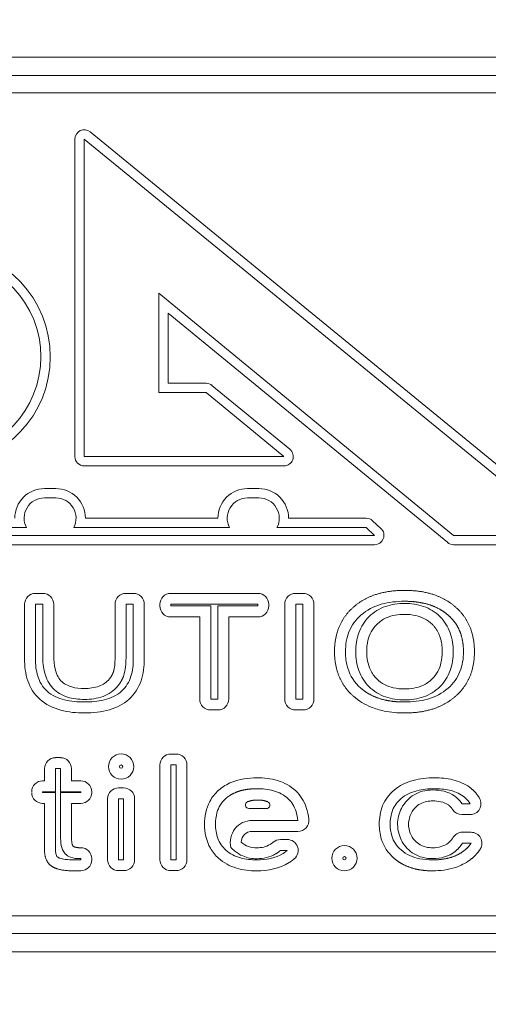
# Model space of a CAD drawing. Extents: x 0 to 276, y -20 to 91.
# Drawn here: x 187 to 188, y 49 to 51 of the extents above; entities that cross this region are included whole.
import ezdxf

# ---------------------------------------------------------------- set-up
doc = ezdxf.new("R2010")
doc.units = 0
doc.header["$LTSCALE"] = 0.125
doc.header["$MEASUREMENT"] = 0
doc.layers.add('LOGO', color=7, linetype='CONTINUOUS', lineweight=0)
doc.layers.add('SUBSTRATE', color=253, linetype='CONTINUOUS')

msp = doc.modelspace()

# ---------------------------------------------------------------- hatches: boundary and pattern name
at = {"layer": 'SUBSTRATE', "linetype": 'Continuous'}
h = msp.add_hatch(dxfattribs=at)
h.set_pattern_fill('AR-SAND', color=256, scale=0.25)
h.set_pattern_definition([(37.5, (0, 91.10475), (-0.01574834, 0.48170594), [0, -0.38, 0, -0.425, 0, -0.40625]), (7.5, (0, 91.10475), (0.4424442, 0.7055365), [0, -0.205, 0, -0.3425, 0, -0.13125]), (327.5, (-0.3075, 91.10475), (0.7785355, 0.00141476), [0, -0.125, 0, -0.45, 0, -0.5875]), (317.5, (-0.3075, 91.10475), (0.7515317, 0.2194189), [0, -0.0625, 0, -0.295, 0, -0.3375])])
h.paths.add_polyline_path([(245.676, 85.4242, 0.414214), (242.2044, 88.8958), (140.3774, 88.8958, 0.414213), (136.9058, 85.4242), (136.9058, 45.6406, 0.414214), (140.3774, 42.1691), (242.2044, 42.1691, 0.414214), (245.676, 45.6407)])
h.paths.add_polyline_path([(238.6847, 47.5726), (142.3099, 47.5726), (142.3099, 83.8225), (238.6847, 83.8225)], flags=16)

# ---------------------------------------------------------------- linework, layer by layer
at = {"layer": 'LOGO'}
for p, q in [((185.447, 50.736), (188.2221, 50.736)), ((185.448, 50.7099), (188.2211, 50.7099)), ((185.448, 50.685), (188.2211, 50.685)), ((187.0399, 50.6294), (187.7303, 50.0637)), ((187.0181, 50.1659), (187.0181, 50.619)), ((187.0315, 50.619), (187.7218, 50.0534)), ((187.0315, 50.1659), (187.0315, 50.619)), ((187.1377, 50.3988), (187.1377, 50.2571)), ((187.5581, 50.0534), (187.1377, 50.3988)), ((187.1511, 50.3705), (187.1511, 50.2705)), ((187.5497, 50.0431), (187.1511, 50.3705)), ((187.1511, 50.2705), (187.2051, 50.2705)), ((187.2135, 50.2674), (187.3247, 50.1762)), ((187.1377, 50.2571), (187.2051, 50.2571)), ((187.2051, 50.2571), (187.3161, 50.1659)), ((187.3161, 50.1659), (187.0315, 50.1659)), ((187.3161, 50.1525), (187.0315, 50.1525)), ((186.9747, 50.1202), (186.9908, 50.1202)), ((187.2644, 50.1202), (187.2805, 50.1202)), ((186.9747, 50.1068), (186.9908, 50.1068)), ((187.2644, 50.1068), (187.2805, 50.1068)), ((187.0331, 50.0778), (187.222, 50.0778)), ((187.3228, 50.0778), (187.4335, 50.0778)), ((187.4426, 50.0743), (187.4545, 50.0632)), ((187.4454, 50.0534), (186.2237, 50.0534)), ((187.4454, 50.0534), (186.2237, 50.0534)), ((186.7201, 50.0645), (186.949, 50.0645)), ((187.0165, 50.0645), (187.2387, 50.0645)), ((187.3061, 50.0645), (187.4335, 50.0645)), ((187.4335, 50.0645), (187.4454, 50.0534)), ((187.7218, 50.0534), (187.5581, 50.0534)), ((187.4454, 50.04), (186.2237, 50.04)), ((187.7218, 50.04), (187.5581, 50.04)), ((186.9619, 49.9706), (186.9723, 49.9706)), ((187.091, 49.9706), (187.1014, 49.9706)), ((187.2789, 49.9706), (187.1548, 49.9706)), ((187.3329, 49.9706), (187.3433, 49.9706)), ((186.9463, 49.8771), (186.9463, 49.955)), ((186.9619, 49.955), (186.9723, 49.955)), ((186.9619, 49.8771), (186.9619, 49.955)), ((186.9723, 49.955), (186.9723, 49.8815)), ((186.9879, 49.955), (186.9879, 49.8815)), ((187.0754, 49.8815), (187.0754, 49.955)), ((187.091, 49.955), (187.1014, 49.955)), ((187.091, 49.8815), (187.091, 49.955)), ((187.1014, 49.955), (187.1014, 49.8771)), ((187.117, 49.955), (187.117, 49.8771)), ((187.1391, 49.955), (187.1391, 49.9526)), ((187.2789, 49.955), (187.1548, 49.955)), ((187.2789, 49.955), (187.1548, 49.955)), ((187.1548, 49.955), (187.1548, 49.9526)), ((187.2789, 49.9526), (187.2789, 49.955)), ((187.2946, 49.9526), (187.2946, 49.955)), ((187.3173, 49.8198), (187.3173, 49.955)), ((187.3329, 49.955), (187.3433, 49.955)), ((187.3329, 49.8198), (187.3329, 49.955)), ((187.3433, 49.955), (187.3433, 49.8198)), ((187.3589, 49.955), (187.3589, 49.8198)), ((187.1548, 49.9526), (187.2117, 49.9526)), ((187.1548, 49.9526), (187.2117, 49.9526)), ((187.2117, 49.9526), (187.2117, 49.8198)), ((187.222, 49.8198), (187.222, 49.9526)), ((187.222, 49.9526), (187.2789, 49.9526)), ((187.1548, 49.937), (187.1961, 49.937)), ((187.1961, 49.937), (187.1961, 49.8198)), ((187.2376, 49.8198), (187.2376, 49.937)), ((187.2376, 49.937), (187.2789, 49.937)), ((187.2117, 49.8198), (187.222, 49.8198)), ((187.3433, 49.8198), (187.3329, 49.8198)), ((187.2117, 49.8042), (187.222, 49.8042)), ((187.3433, 49.8042), (187.3329, 49.8042)), ((186.9977, 49.7362), (186.9904, 49.7362)), ((187.1623, 49.7413), (187.155, 49.7413)), ((186.9748, 49.7205), (186.9748, 49.7031)), ((186.9977, 49.7205), (186.9904, 49.7205)), ((186.9904, 49.7205), (186.9904, 49.6875)), ((186.9977, 49.6875), (186.9977, 49.7205)), ((187.0133, 49.7031), (187.0133, 49.7205)), ((187.1394, 49.7257), (187.1394, 49.5905)), ((187.1623, 49.7257), (187.155, 49.7257)), ((187.155, 49.7257), (187.155, 49.5905)), ((187.1623, 49.5905), (187.1623, 49.7257)), ((187.1779, 49.5905), (187.1779, 49.7257)), ((186.9748, 49.7031), (186.9721, 49.7031)), ((187.0265, 49.7031), (187.0133, 49.7031)), ((186.9904, 49.6875), (186.9721, 49.6875)), ((186.9721, 49.6875), (186.9721, 49.6863)), ((187.0265, 49.6875), (186.9977, 49.6875)), ((187.0265, 49.6863), (187.0265, 49.6875)), ((187.0421, 49.6863), (187.0421, 49.6875)), ((187.0804, 49.6931), (187.0876, 49.6931)), ((186.9721, 49.6863), (186.9904, 49.6863)), ((186.9904, 49.6863), (186.9904, 49.6046)), ((186.9977, 49.6244), (186.9977, 49.6863)), ((186.9977, 49.6863), (187.0265, 49.6863)), ((187.0647, 49.5905), (187.0647, 49.6775)), ((187.0804, 49.6775), (187.0876, 49.6775)), ((187.0804, 49.5905), (187.0804, 49.6775)), ((187.0876, 49.6775), (187.0876, 49.5905)), ((187.1033, 49.6775), (187.1033, 49.5905)), ((186.9721, 49.6708), (186.9748, 49.6708)), ((186.9748, 49.6708), (186.9748, 49.6046)), ((187.0133, 49.6244), (187.0133, 49.6708)), ((187.0133, 49.6708), (187.0265, 49.6708)), ((187.2911, 49.6635), (187.2662, 49.6636)), ((187.5815, 49.6704), (187.5699, 49.6704)), ((187.3361, 49.6465), (187.2709, 49.6465)), ((187.5815, 49.6548), (187.5699, 49.6548)), ((187.3361, 49.6309), (187.2709, 49.6309)), ((187.3111, 49.6193), (187.3209, 49.6193)), ((187.5706, 49.6297), (187.5829, 49.6297)), ((187.3111, 49.6037), (187.3209, 49.6037)), ((187.5706, 49.6141), (187.5829, 49.6141)), ((187.0161, 49.5902), (187.0265, 49.5902)), ((187.0265, 49.592), (187.026, 49.592)), ((187.0265, 49.5902), (187.0265, 49.592)), ((187.0421, 49.5902), (187.0421, 49.592)), ((187.0876, 49.5905), (187.0804, 49.5905)), ((187.155, 49.5905), (187.1623, 49.5905)), ((187.0161, 49.5746), (187.0265, 49.5746)), ((187.0876, 49.5749), (187.0804, 49.5749)), ((187.155, 49.5749), (187.1623, 49.5749)), ((188.2211, 49.5102), (185.448, 49.5102)), ((188.2211, 49.4852), (185.448, 49.4852)), ((188.2221, 49.4591), (185.447, 49.4591))]:
    msp.add_line(p, q, dxfattribs=at)
for centre, radius in [((187.084, 49.7234), 0.018), ((187.084, 49.7234), 0.00237), ((187.4024, 49.5926), 0.018), ((187.4024, 49.5926), 0.00237)]:
    msp.add_circle(centre, radius, dxfattribs=at)
for centre, radius, start, end in [((187.0315, 50.619), 0.0134, 50.6714, 180), ((186.827, 50.3082), 0.156, 273.6383, 86.3103), ((186.827, 50.3082), 0.1426, 273.805, 86.1412), ((187.2051, 50.2571), 0.0134, 50.5964, 90), ((187.0315, 50.1659), 0.0134, 180, 270), ((187.3161, 50.1659), 0.0134, 270, 50.5964), ((186.9747, 50.0778), 0.0423, 89.9918, 180.003), ((186.9908, 50.0778), 0.0423, 359.9966, 90.0082), ((187.2643, 50.0778), 0.0423, 89.9918, 180.003), ((187.2805, 50.0778), 0.0423, 359.9966, 90.0082), ((186.9747, 50.0778), 0.029, 89.9918, 207.503), ((186.9908, 50.0778), 0.029, 332.4964, 90.012), ((187.2643, 50.0778), 0.029, 89.9918, 207.503), ((187.2805, 50.0778), 0.029, 332.4964, 90.012), ((187.4335, 50.0645), 0.0134, 47.0429, 90), ((187.4454, 50.0534), 0.0134, 270, 47.0429), ((187.5581, 50.0534), 0.0134, 230.596, 270), ((186.9619, 49.955), 0.0156, 90, 180), ((186.9723, 49.955), 0.0156, 0, 90), ((187.091, 49.955), 0.0156, 90, 180), ((187.1014, 49.955), 0.0156, 0, 90), ((187.1548, 49.955), 0.0156, 90, 180), ((187.2789, 49.955), 0.0156, 0, 90), ((187.3329, 49.955), 0.0156, 90, 180), ((187.3433, 49.955), 0.0156, 0, 90), ((187.1548, 49.9526), 0.0156, 180, 270), ((187.2789, 49.9526), 0.0156, 270, 0), ((187.2117, 49.8198), 0.0156, 180, 270), ((187.222, 49.8198), 0.0156, 270, 0), ((187.3329, 49.8198), 0.0156, 180, 270), ((187.3433, 49.8198), 0.0156, 270, 0), ((186.9904, 49.7205), 0.0156, 90, 180), ((186.9977, 49.7205), 0.0156, 0, 90), ((187.155, 49.7257), 0.0156, 90, 180), ((187.1623, 49.7257), 0.0156, 0, 90), ((186.9721, 49.6875), 0.0156, 90, 180), ((187.0265, 49.6875), 0.0156, 0, 90), ((187.0804, 49.6775), 0.0156, 90, 180), ((187.0876, 49.6775), 0.0156, 0, 90), ((186.9721, 49.6863), 0.0156, 180, 270), ((187.0265, 49.6863), 0.0156, 270, 0), ((187.5815, 49.6704), 0.0156, 270, 30.304), ((187.2663, 49.6686), 0.005, 111.749, 269.9025), ((187.2911, 49.6685), 0.005, 269.9025, 68.0851), ((187.5699, 49.6704), 0.0156, 212.21, 270), ((187.2709, 49.6153), 0.0312, 90, 193.663), ((187.3361, 49.6465), 0.0156, 270, 6.5699), ((187.2709, 49.6153), 0.0156, 90, 179.234), ((187.3111, 49.6037), 0.0156, 89.9999, 131.638), ((187.3209, 49.6037), 0.0156, 309.7744, 89.9999), ((187.5706, 49.6141), 0.0156, 90, 149.716), ((187.5829, 49.6141), 0.0156, 328.1044, 90), ((187.0265, 49.592), 0.0156, 0, 90), ((187.0265, 49.5902), 0.0156, 270, 0), ((187.0804, 49.5905), 0.0156, 180, 270), ((187.0876, 49.5905), 0.0156, 270, 0), ((187.155, 49.5905), 0.0156, 180, 270), ((187.1623, 49.5905), 0.0156, 270, 0)]:
    msp.add_arc(centre, radius, start, end, dxfattribs=at)
for points, degree in [([(187.4882, 49.9749), (187.4425, 49.9749), (187.4154, 49.9511)], 2), ([(187.5608, 49.9511), (187.5337, 49.9749), (187.4882, 49.9749)], 2), ([(187.4154, 49.9511), (187.3883, 49.9273), (187.3883, 49.8874)], 2), ([(187.5878, 49.8874), (187.5878, 49.9273), (187.5608, 49.9511)], 2), ([(187.5419, 49.8873), (187.5419, 49.9123), (187.5275, 49.9265)], 2), ([(187.3883, 49.8874), (187.3883, 49.8474), (187.4154, 49.8237)], 2), ([(187.5608, 49.8237), (187.5878, 49.8474), (187.5878, 49.8874)], 2), ([(187.0736, 49.8604), (187.0753, 49.8673), (187.0753, 49.8744), (187.0754, 49.8815)], 3), ([(187.091, 49.8815), (187.091, 49.873), (187.0908, 49.8645), (187.0886, 49.8563)], 3), ([(187.0673, 49.8484), (187.0717, 49.8537), (187.0736, 49.8604)], 2), ([(187.0886, 49.8563), (187.0859, 49.8464), (187.0794, 49.8385)], 2), ([(187.0527, 49.8382), (187.0583, 49.8403), (187.0635, 49.8437), (187.0673, 49.8484)], 3), ([(187.0315, 49.8348), (187.0387, 49.8348), (187.046, 49.8357), (187.0527, 49.8382)], 3), ([(187.0794, 49.8385), (187.0739, 49.8317), (187.0664, 49.8267), (187.0583, 49.8236)], 3), ([(187.0583, 49.8236), (187.0498, 49.8204), (187.0406, 49.8192), (187.0315, 49.8192)], 3), ([(187.4882, 49.7999), (187.5337, 49.7999), (187.5608, 49.8237)], 2), ([(187.5285, 49.69), (187.5393, 49.6901), (187.5506, 49.6877), (187.5596, 49.6813)], 3), ([(187.5809, 49.6938), (187.5895, 49.6875), (187.595, 49.6783)], 2), ([(187.2786, 49.6757), (187.2712, 49.6758), (187.2644, 49.6732)], 2), ([(187.293, 49.6732), (187.2861, 49.6758), (187.2786, 49.6757)], 2), ([(187.5506, 49.6686), (187.5442, 49.6731), (187.5361, 49.6744), (187.5285, 49.6744)], 3), ([(187.5596, 49.6813), (187.5658, 49.6769), (187.5699, 49.6704)], 2), ([(187.5815, 49.6704), (187.5777, 49.6769), (187.5717, 49.6812)], 2), ([(187.5032, 49.6645), (187.4971, 49.6582), (187.4941, 49.6495), (187.4937, 49.6409)], 3), ([(187.5567, 49.6621), (187.5543, 49.6659), (187.5506, 49.6686)], 2), ([(187.4937, 49.6409), (187.4941, 49.6323), (187.497, 49.6237), (187.5031, 49.6175)], 3), ([(187.0155, 49.6099), (187.0133, 49.6121), (187.0133, 49.6244)], 2), ([(187.5506, 49.6146), (187.5545, 49.6176), (187.5571, 49.6219)], 2), ([(186.9748, 49.6046), (186.9748, 49.5887), (186.9844, 49.5817)], 2), ([(187.026, 49.6076), (187.0177, 49.6076), (187.0155, 49.6099)], 2), ([(187.2553, 49.6155), (187.2613, 49.6098), (187.2695, 49.6075), (187.2776, 49.6075)], 3), ([(187.2776, 49.6075), (187.2841, 49.6075), (187.2907, 49.6088), (187.2963, 49.6122)], 3), ([(187.2963, 49.6122), (187.2987, 49.6136), (187.3007, 49.6153)], 2), ([(187.3111, 49.6037), (187.308, 49.6008), (187.3043, 49.5987)], 2), ([(187.3152, 49.5995), (187.3182, 49.6014), (187.3209, 49.6037)], 2), ([(187.5284, 49.6076), (187.5363, 49.6075), (187.5444, 49.6096), (187.5506, 49.6146)], 3), ([(187.5706, 49.6141), (187.5665, 49.6072), (187.5602, 49.6023)], 2), ([(187.5718, 49.6025), (187.5785, 49.6072), (187.5829, 49.6141)], 2), ([(187.5962, 49.6058), (187.5902, 49.5964), (187.581, 49.5899)], 2), ([(187.2774, 49.5902), (187.2905, 49.5902), (187.3039, 49.5926), (187.3152, 49.5995)], 3), ([(187.3043, 49.5987), (187.2963, 49.5939), (187.2869, 49.5919), (187.2776, 49.5919)], 3), ([(187.3309, 49.5917), (187.3273, 49.5887), (187.3234, 49.5863)], 2), ([(187.5602, 49.6023), (187.5514, 49.5952), (187.5398, 49.5919), (187.5284, 49.592)], 3), ([(186.9844, 49.5817), (186.9939, 49.5746), (187.0161, 49.5746)], 2), ([(187.3234, 49.5863), (187.3097, 49.5778), (187.2934, 49.5746), (187.2774, 49.5746)], 3)]:
    msp.add_open_spline(points, degree=degree, dxfattribs=at)
for points, degree, knots in [([(187.4882, 49.9593), (187.4769, 49.9593), (187.4657, 49.9581), (187.455, 49.955), (187.4443, 49.952), (187.4341, 49.9468), (187.4257, 49.9393)], 3, [0, 0, 0, 0, 0.000853481, 0.000853481, 0.000853481, 0.00170696, 0.00170696, 0.00170696, 0.00170696]), ([(187.4377, 49.9375), (187.4442, 49.944), (187.4524, 49.949), (187.461, 49.952), (187.4696, 49.955), (187.4789, 49.9563), (187.4882, 49.9563)], 3, [0, 0, 0, 0, 0.000701792, 0.000701792, 0.000701792, 0.00140358, 0.00140358, 0.00140358, 0.00140358]), ([(187.5504, 49.9394), (187.5449, 49.9443), (187.5384, 49.9479), (187.5265, 49.9545), (187.5131, 49.957), (187.5008, 49.9594), (187.4882, 49.9593)], 2, [0, 0, 0, 0.000373178, 0.000373178, 0.00106622, 0.00106622, 0.00170596, 0.00170596, 0.00170596]), ([(187.4882, 49.9563), (187.4973, 49.9563), (187.5066, 49.955), (187.5153, 49.952), (187.5239, 49.9489), (187.532, 49.9441), (187.5385, 49.9376)], 3, [0, 0, 0, 0, 0.000701145, 0.000701145, 0.000701145, 0.00140229, 0.00140229, 0.00140229, 0.00140229]), ([(187.4882, 49.9406), (187.4791, 49.9407), (187.47, 49.9393), (187.4619, 49.9355), (187.457, 49.9333), (187.4526, 49.9302), (187.4487, 49.9264)], 3, [-0.00000006, -0.00000006, -0.00000006, -0.00000006, 0.000685456, 0.000685456, 0.000685456, 0.00109676, 0.00109676, 0.00109676, 0.00109676]), ([(187.5275, 49.9265), (187.5211, 49.9328), (187.5128, 49.937), (187.5042, 49.9389), (187.4989, 49.9401), (187.4935, 49.9407), (187.4882, 49.9406)], 3, [-0.00000006, -0.00000006, -0.00000006, -0.00000006, 0.000679647, 0.000679647, 0.000679647, 0.00108747, 0.00108747, 0.00108747, 0.00108747]), ([(187.4257, 49.9393), (187.4184, 49.933), (187.4125, 49.9249), (187.4089, 49.9159), (187.4054, 49.907), (187.4039, 49.8971), (187.4039, 49.8874)], 3, [0, 0, 0, 0, 0.000736515, 0.000736515, 0.000736515, 0.00147303, 0.00147303, 0.00147303, 0.00147303]), ([(187.4185, 49.8873), (187.4185, 49.8965), (187.4198, 49.9058), (187.423, 49.9145), (187.4261, 49.9231), (187.4311, 49.9311), (187.4377, 49.9375)], 3, [0, 0, 0, 0, 0.000701554, 0.000701554, 0.000701554, 0.00140311, 0.00140311, 0.00140311, 0.00140311]), ([(187.4487, 49.9264), (187.4423, 49.9202), (187.4379, 49.9119), (187.4359, 49.9033), (187.4347, 49.898), (187.4341, 49.8927), (187.4342, 49.8873)], 3, [-0.00000006, -0.00000006, -0.00000006, -0.00000006, 0.000677998, 0.000677998, 0.000677998, 0.00108483, 0.00108483, 0.00108483, 0.00108483]), ([(187.5385, 49.9376), (187.5451, 49.9311), (187.5501, 49.923), (187.5532, 49.9144), (187.5562, 49.9059), (187.5575, 49.8965), (187.5575, 49.8873)], 3, [0, 0, 0, 0, 0.000700602, 0.000700602, 0.000700602, 0.0014012, 0.0014012, 0.0014012, 0.0014012]), ([(187.5721, 49.8874), (187.5722, 49.8988), (187.5692, 49.9099), (187.5666, 49.9191), (187.5613, 49.9271), (187.5566, 49.9339), (187.5504, 49.9394)], 2, [0, 0, 0, 0.000575667, 0.000575667, 0.00105923, 0.00105923, 0.00147371, 0.00147371, 0.00147371]), ([(187.4039, 49.8874), (187.4038, 49.8794), (187.4049, 49.8717), (187.4071, 49.864), (187.4104, 49.853), (187.4169, 49.843), (187.4257, 49.8354)], 3, [0, 0, 0, 0, 0.00059814, 0.00059814, 0.00059814, 0.00147235, 0.00147235, 0.00147235, 0.00147235]), ([(187.4376, 49.8373), (187.4311, 49.8437), (187.426, 49.8517), (187.423, 49.8603), (187.4198, 49.8688), (187.4185, 49.8781), (187.4185, 49.8873)], 3, [0, 0, 0, 0, 0.000698323, 0.000698323, 0.000698323, 0.00139665, 0.00139665, 0.00139665, 0.00139665]), ([(187.4342, 49.8873), (187.4342, 49.8784), (187.4356, 49.8694), (187.4394, 49.8614), (187.4417, 49.8565), (187.4448, 49.8522), (187.4486, 49.8484)], 3, [-0.00000006, -0.00000006, -0.00000006, -0.00000006, 0.000678384, 0.000678384, 0.000678384, 0.00108545, 0.00108545, 0.00108545, 0.00108545]), ([(187.5275, 49.8484), (187.5339, 49.8546), (187.5382, 49.8628), (187.5401, 49.8714), (187.5413, 49.8767), (187.5419, 49.8819), (187.5419, 49.8873)], 3, [-0.00000006, -0.00000006, -0.00000006, -0.00000006, 0.00067465, 0.00067465, 0.00067465, 0.00107948, 0.00107948, 0.00107948, 0.00107948]), ([(187.5575, 49.8873), (187.5575, 49.8782), (187.5562, 49.8689), (187.5531, 49.8603), (187.55, 49.8517), (187.545, 49.8437), (187.5385, 49.8373)], 3, [0, 0, 0, 0, 0.000698545, 0.000698545, 0.000698545, 0.00139709, 0.00139709, 0.00139709, 0.00139709]), ([(187.5504, 49.8354), (187.5577, 49.8418), (187.5636, 49.8499), (187.5671, 49.8589), (187.5707, 49.8678), (187.5721, 49.8776), (187.5721, 49.8874)], 3, [0, 0, 0, 0, 0.000735416, 0.000735416, 0.000735416, 0.00147083, 0.00147083, 0.00147083, 0.00147083]), ([(186.968, 49.8195), (186.9601, 49.8266), (186.9543, 49.8359), (186.9509, 49.846), (186.9475, 49.856), (186.9463, 49.8665), (186.9463, 49.8771)], 3, [-0.00000006, -0.00000006, -0.00000006, -0.00000006, 0.000804007, 0.000804007, 0.000804007, 0.00160807, 0.00160807, 0.00160807, 0.00160807]), ([(186.9619, 49.8771), (186.9619, 49.8687), (186.9628, 49.8604), (186.9652, 49.8524), (186.9677, 49.8443), (186.9721, 49.8368), (186.9784, 49.8311)], 3, [0, 0, 0, 0, 0.000633087, 0.000633087, 0.000633087, 0.00126617, 0.00126617, 0.00126617, 0.00126617]), ([(186.9869, 49.8352), (186.9811, 49.8413), (186.9774, 49.8489), (186.9752, 49.8569), (186.973, 49.8648), (186.9723, 49.8732), (186.9723, 49.8815)], 3, [0, 0, 0, 0, 0.000626724, 0.000626724, 0.000626724, 0.00125345, 0.00125345, 0.00125345, 0.00125345]), ([(186.9879, 49.8815), (186.9878, 49.8751), (186.9885, 49.8688), (186.9899, 49.8627), (186.9913, 49.8566), (186.9939, 49.8506), (186.9983, 49.8459)], 3, [-0.00000006, -0.00000006, -0.00000006, -0.00000006, 0.00048264, 0.00048264, 0.00048264, 0.000965339, 0.000965339, 0.000965339, 0.000965339]), ([(187.0848, 49.8311), (187.0911, 49.8367), (187.0956, 49.8443), (187.098, 49.8522), (187.1005, 49.8602), (187.1014, 49.8687), (187.1014, 49.8771)], 3, [0, 0, 0, 0, 0.000637213, 0.000637213, 0.000637213, 0.00127443, 0.00127443, 0.00127443, 0.00127443]), ([(187.117, 49.8771), (187.117, 49.8665), (187.1158, 49.8558), (187.1124, 49.8459), (187.109, 49.8359), (187.1032, 49.8266), (187.0954, 49.8195)], 3, [-0.00000006, -0.00000006, -0.00000006, -0.00000006, 0.000804851, 0.000804851, 0.000804851, 0.00160976, 0.00160976, 0.00160976, 0.00160976]), ([(186.9983, 49.8459), (187.0024, 49.8415), (187.008, 49.8386), (187.0137, 49.837), (187.0194, 49.8354), (187.0255, 49.8348), (187.0315, 49.8348)], 3, [-0.00000006, -0.00000006, -0.00000006, -0.00000006, 0.000458455, 0.000458455, 0.000458455, 0.00091697, 0.00091697, 0.00091697, 0.00091697]), ([(187.4486, 49.8484), (187.455, 49.842), (187.4634, 49.8378), (187.4721, 49.8359), (187.4774, 49.8347), (187.4827, 49.8341), (187.4882, 49.8342)], 3, [-0.00000006, -0.00000006, -0.00000006, -0.00000006, 0.000682135, 0.000682135, 0.000682135, 0.00109145, 0.00109145, 0.00109145, 0.00109145]), ([(187.4882, 49.8342), (187.4971, 49.8342), (187.5062, 49.8356), (187.5143, 49.8393), (187.5192, 49.8415), (187.5236, 49.8446), (187.5275, 49.8484)], 3, [-0.00000006, -0.00000006, -0.00000006, -0.00000006, 0.000683353, 0.000683353, 0.000683353, 0.0010934, 0.0010934, 0.0010934, 0.0010934]), ([(186.9784, 49.8311), (186.9855, 49.8247), (186.9944, 49.8209), (187.0035, 49.8186), (187.0126, 49.8163), (187.0221, 49.8156), (187.0316, 49.8156)], 3, [0, 0, 0, 0, 0.000715315, 0.000715315, 0.000715315, 0.00143063, 0.00143063, 0.00143063, 0.00143063]), ([(187.0315, 49.8192), (187.0234, 49.8192), (187.0151, 49.8201), (187.0074, 49.8226), (186.9998, 49.825), (186.9924, 49.8292), (186.9869, 49.8352)], 3, [0, 0, 0, 0, 0.000621959, 0.000621959, 0.000621959, 0.00124392, 0.00124392, 0.00124392, 0.00124392]), ([(187.0316, 49.8156), (187.0411, 49.8156), (187.0506, 49.8163), (187.0598, 49.8186), (187.069, 49.8209), (187.0777, 49.8247), (187.0848, 49.8311)], 3, [0, 0, 0, 0, 0.000721201, 0.000721201, 0.000721201, 0.0014424, 0.0014424, 0.0014424, 0.0014424]), ([(187.4257, 49.8354), (187.4313, 49.8306), (187.4377, 49.8269), (187.4497, 49.8204), (187.4631, 49.8178), (187.4755, 49.8155), (187.4882, 49.8156)], 2, [0, 0, 0, 0.000373961, 0.000373961, 0.00106846, 0.00106846, 0.00170954, 0.00170954, 0.00170954]), ([(187.4882, 49.8186), (187.4789, 49.8186), (187.4696, 49.8198), (187.461, 49.8228), (187.4523, 49.8259), (187.4442, 49.8308), (187.4376, 49.8373)], 3, [0, 0, 0, 0, 0.000702953, 0.000702953, 0.000702953, 0.00140591, 0.00140591, 0.00140591, 0.00140591]), ([(187.5385, 49.8373), (187.532, 49.8308), (187.5238, 49.8258), (187.5152, 49.8228), (187.5067, 49.8198), (187.4973, 49.8186), (187.4882, 49.8186)], 3, [0, 0, 0, 0, 0.000700467, 0.000700467, 0.000700467, 0.00140093, 0.00140093, 0.00140093, 0.00140093]), ([(187.4882, 49.8156), (187.4993, 49.8156), (187.5106, 49.8167), (187.5212, 49.8198), (187.5319, 49.8228), (187.5421, 49.828), (187.5504, 49.8354)], 3, [0, 0, 0, 0, 0.00085164, 0.00085164, 0.00085164, 0.00170328, 0.00170328, 0.00170328, 0.00170328]), ([(187.0316, 49.7999), (187.0202, 49.7999), (187.0088, 49.801), (186.9979, 49.8039), (186.9869, 49.8069), (186.9764, 49.8119), (186.968, 49.8195)], 3, [-0.00000006, -0.00000006, -0.00000006, -0.00000006, 0.00086852, 0.00086852, 0.00086852, 0.0017371, 0.0017371, 0.0017371, 0.0017371]), ([(187.0954, 49.8195), (187.0873, 49.8123), (187.0778, 49.8075), (187.0675, 49.8045), (187.0559, 49.8011), (187.0437, 49.7999), (187.0316, 49.7999)], 3, [-0.00000006, -0.00000006, -0.00000006, -0.00000006, 0.000819269, 0.000819269, 0.000819269, 0.00174784, 0.00174784, 0.00174784, 0.00174784]), ([(187.4882, 49.7999), (187.4783, 49.7999), (187.4685, 49.8008), (187.4589, 49.8027), (187.4525, 49.8041), (187.4463, 49.8059), (187.4404, 49.8084), (187.4314, 49.812), (187.4228, 49.8172), (187.4154, 49.8237)], 3, [-0.00000006, -0.00000006, -0.00000006, -0.00000006, 0.000745954, 0.000745954, 0.000745954, 0.0012433, 0.0012433, 0.0012433, 0.00198931, 0.00198931, 0.00198931, 0.00198931]), ([(187.223, 49.6896), (187.2285, 49.6945), (187.235, 49.6984), (187.2417, 49.7011), (187.253, 49.7057), (187.2654, 49.7074), (187.2776, 49.7074)], 3, [-0.00000006, -0.00000006, -0.00000006, -0.00000006, 0.000561668, 0.000561668, 0.000561668, 0.00149788, 0.00149788, 0.00149788, 0.00149788]), ([(187.2776, 49.7074), (187.2876, 49.7074), (187.2977, 49.7063), (187.3071, 49.7035), (187.3167, 49.7006), (187.3257, 49.6958), (187.3329, 49.6889)], 3, [-0.00000006, -0.00000006, -0.00000006, -0.00000006, 0.000761474, 0.000761474, 0.000761474, 0.00152301, 0.00152301, 0.00152301, 0.00152301]), ([(187.4731, 49.6897), (187.481, 49.6963), (187.4904, 49.7009), (187.5003, 49.7036), (187.5101, 49.7063), (187.5204, 49.7074), (187.5308, 49.7074)], 3, [-0.00000006, -0.00000006, -0.00000006, -0.00000006, 0.000779205, 0.000779205, 0.000779205, 0.00155847, 0.00155847, 0.00155847, 0.00155847]), ([(187.5308, 49.7074), (187.5396, 49.7075), (187.5484, 49.7065), (187.557, 49.7045), (187.5656, 49.7025), (187.5738, 49.6991), (187.5809, 49.6938)], 3, [-0.00000006, -0.00000006, -0.00000006, -0.00000006, 0.000671651, 0.000671651, 0.000671651, 0.00134336, 0.00134336, 0.00134336, 0.00134336]), ([(187.203, 49.6411), (187.203, 49.6523), (187.2051, 49.6638), (187.2105, 49.6737), (187.2137, 49.6798), (187.2179, 49.685), (187.223, 49.6896)], 3, [-0.00000006, -0.00000006, -0.00000006, -0.00000006, 0.000856945, 0.000856945, 0.000856945, 0.00137115, 0.00137115, 0.00137115, 0.00137115]), ([(187.2776, 49.6918), (187.2694, 49.6918), (187.2613, 49.6905), (187.2518, 49.6889), (187.2432, 49.6846), (187.2379, 49.6819), (187.2334, 49.6779)], 2, [0, 0, 0, 0.000413907, 0.000413907, 0.00090307, 0.00090307, 0.00120409, 0.00120409, 0.00120409]), ([(187.3221, 49.6776), (187.3163, 49.6831), (187.309, 49.6868), (187.3013, 49.6889), (187.2937, 49.691), (187.2856, 49.6918), (187.2776, 49.6918)], 3, [0, 0, 0, 0, 0.000605461, 0.000605461, 0.000605461, 0.00121092, 0.00121092, 0.00121092, 0.00121092]), ([(187.3329, 49.6889), (187.3398, 49.6823), (187.3449, 49.674), (187.348, 49.665), (187.3498, 49.6596), (187.351, 49.654), (187.3517, 49.6483)], 3, [-0.00000006, -0.00000006, -0.00000006, -0.00000006, 0.000724005, 0.000724005, 0.000724005, 0.00115844, 0.00115844, 0.00115844, 0.00115844]), ([(187.4521, 49.6411), (187.4521, 49.6503), (187.4534, 49.6592), (187.4569, 49.6677), (187.4604, 49.6762), (187.4661, 49.6837), (187.4731, 49.6897)], 3, [-0.00000006, -0.00000006, -0.00000006, -0.00000006, 0.000686473, 0.000686473, 0.000686473, 0.00137301, 0.00137301, 0.00137301, 0.00137301]), ([(187.5308, 49.6918), (187.5222, 49.6919), (187.5139, 49.6909), (187.5057, 49.6889), (187.4975, 49.6868), (187.4896, 49.6832), (187.4832, 49.6777)], 3, [0, 0, 0, 0, 0.000645727, 0.000645727, 0.000645727, 0.00129145, 0.00129145, 0.00129145, 0.00129145]), ([(187.4919, 49.6752), (187.4977, 49.6814), (187.5053, 49.6859), (187.5134, 49.6881), (187.5183, 49.6894), (187.5234, 49.69), (187.5285, 49.69)], 3, [0, 0, 0, 0, 0.000643925, 0.000643925, 0.000643925, 0.00103028, 0.00103028, 0.00103028, 0.00103028]), ([(187.5717, 49.6812), (187.5659, 49.6855), (187.5591, 49.6881), (187.5521, 49.6897), (187.5451, 49.6911), (187.538, 49.6918), (187.5308, 49.6918)], 3, [0, 0, 0, 0, 0.000541725, 0.000541725, 0.000541725, 0.00108345, 0.00108345, 0.00108345, 0.00108345]), ([(187.2334, 49.6779), (187.2273, 49.6725), (187.2228, 49.6654), (187.2207, 49.6576), (187.2193, 49.6522), (187.2186, 49.6467), (187.2186, 49.6411)], 3, [0, 0, 0, 0, 0.000617551, 0.000617551, 0.000617551, 0.00104009, 0.00104009, 0.00104009, 0.00104009]), ([(187.3361, 49.6465), (187.3356, 49.6509), (187.3347, 49.6551), (187.3334, 49.6593), (187.3312, 49.6662), (187.3274, 49.6726), (187.3221, 49.6776)], 3, [0, 0, 0, 0, 0.000330772, 0.000330772, 0.000330772, 0.000882058, 0.000882058, 0.000882058, 0.000882058]), ([(187.4832, 49.6777), (187.4779, 49.6733), (187.4736, 49.6676), (187.4711, 49.6612), (187.4687, 49.6547), (187.4676, 49.648), (187.4677, 49.6411)], 3, [0, 0, 0, 0, 0.00052445, 0.00052445, 0.00052445, 0.0010489, 0.0010489, 0.0010489, 0.0010489]), ([(187.4781, 49.6409), (187.4784, 49.6488), (187.4802, 49.6567), (187.4837, 49.6637), (187.4859, 49.6679), (187.4886, 49.6718), (187.4919, 49.6752)], 3, [0, 0, 0, 0, 0.000603799, 0.000603799, 0.000603799, 0.000966079, 0.000966079, 0.000966079, 0.000966079]), ([(187.5285, 49.6744), (187.5256, 49.6744), (187.5226, 49.6741), (187.5198, 49.6736), (187.5135, 49.6723), (187.5076, 49.6691), (187.5032, 49.6645)], 3, [-0.00000006, -0.00000006, -0.00000006, -0.00000006, 0.000222142, 0.000222142, 0.000222142, 0.000710985, 0.000710985, 0.000710985, 0.000710985]), ([(187.223, 49.5925), (187.2184, 49.5967), (187.2145, 49.6015), (187.2113, 49.6069), (187.2054, 49.6173), (187.203, 49.6292), (187.203, 49.6411)], 3, [-0.00000006, -0.00000006, -0.00000006, -0.00000006, 0.00047171, 0.00047171, 0.00047171, 0.00137236, 0.00137236, 0.00137236, 0.00137236]), ([(187.2186, 49.6411), (187.2186, 49.6343), (187.2195, 49.6273), (187.2219, 49.621), (187.2243, 49.6145), (187.2283, 49.6087), (187.2335, 49.6042)], 3, [0, 0, 0, 0, 0.000523287, 0.000523287, 0.000523287, 0.00104657, 0.00104657, 0.00104657, 0.00104657]), ([(187.4728, 49.5928), (187.4645, 49.6001), (187.4581, 49.6096), (187.455, 49.6202), (187.453, 49.627), (187.452, 49.634), (187.4521, 49.6411)], 3, [-0.00000006, -0.00000006, -0.00000006, -0.00000006, 0.00084163, 0.00084163, 0.00084163, 0.00138118, 0.00138118, 0.00138118, 0.00138118]), ([(187.4677, 49.6411), (187.4676, 49.6355), (187.4684, 49.63), (187.4699, 49.6247), (187.4723, 49.6169), (187.4769, 49.6099), (187.4831, 49.6046)], 3, [0, 0, 0, 0, 0.000421465, 0.000421465, 0.000421465, 0.00103745, 0.00103745, 0.00103745, 0.00103745]), ([(187.4918, 49.6066), (187.4863, 49.6123), (187.4824, 49.6194), (187.4803, 49.6269), (187.479, 49.6315), (187.4783, 49.6361), (187.4781, 49.6409)], 3, [0, 0, 0, 0, 0.000598993, 0.000598993, 0.000598993, 0.000958388, 0.000958388, 0.000958388, 0.000958388]), ([(187.0043, 49.5989), (187.0011, 49.6022), (186.9994, 49.6066), (186.9986, 49.611), (186.998, 49.6154), (186.9976, 49.6199), (186.9977, 49.6244)], 3, [0, 0, 0, 0, 0.000343359, 0.000343359, 0.000343359, 0.000686719, 0.000686719, 0.000686719, 0.000686719]), ([(187.5031, 49.6175), (187.5073, 49.613), (187.5129, 49.6099), (187.5188, 49.6086), (187.522, 49.6079), (187.5252, 49.6076), (187.5284, 49.6076)], 3, [-0.00000006, -0.00000006, -0.00000006, -0.00000006, 0.000464822, 0.000464822, 0.000464822, 0.000708332, 0.000708332, 0.000708332, 0.000708332]), ([(186.9904, 49.6046), (186.9904, 49.6027), (186.9906, 49.6009), (186.991, 49.5991), (186.9913, 49.5973), (186.9921, 49.5954), (186.9936, 49.5943)], 3, [0, 0, 0, 0, 0.000142452, 0.000142452, 0.000142452, 0.000284904, 0.000284904, 0.000284904, 0.000284904]), ([(187.2335, 49.6042), (187.2393, 49.5989), (187.2465, 49.5953), (187.2541, 49.5932), (187.2616, 49.591), (187.2696, 49.5902), (187.2774, 49.5902)], 3, [0, 0, 0, 0, 0.00059748, 0.00059748, 0.00059748, 0.00119496, 0.00119496, 0.00119496, 0.00119496]), ([(187.2776, 49.5919), (187.2707, 49.5919), (187.2637, 49.5931), (187.2574, 49.5958), (187.2534, 49.5975), (187.2497, 49.5997), (187.2463, 49.6026), (187.2443, 49.6043), (187.2424, 49.6061), (187.2405, 49.6079)], 3, [0, 0, 0, 0, 0.000529085, 0.000529085, 0.000529085, 0.000859764, 0.000859764, 0.000859764, 0.00105817, 0.00105817, 0.00105817, 0.00105817]), ([(187.4831, 49.6046), (187.4908, 49.5978), (187.5002, 49.5938), (187.5099, 49.5919), (187.5158, 49.5908), (187.5218, 49.5902), (187.5279, 49.5902)], 3, [0, 0, 0, 0, 0.000766024, 0.000766024, 0.000766024, 0.00122564, 0.00122564, 0.00122564, 0.00122564]), ([(187.5284, 49.592), (187.5233, 49.5919), (187.5182, 49.5926), (187.5133, 49.5939), (187.5052, 49.5961), (187.4976, 49.6005), (187.4918, 49.6066)], 3, [0, 0, 0, 0, 0.000385757, 0.000385757, 0.000385757, 0.00102869, 0.00102869, 0.00102869, 0.00102869]), ([(186.9936, 49.5943), (186.9969, 49.5921), (187.0008, 49.5915), (187.0046, 49.5909), (187.0084, 49.5904), (187.0123, 49.5902), (187.0161, 49.5902)], 3, [0, 0, 0, 0, 0.000291694, 0.000291694, 0.000291694, 0.000583387, 0.000583387, 0.000583387, 0.000583387]), ([(187.026, 49.592), (187.0211, 49.592), (187.0162, 49.5924), (187.0117, 49.5941), (187.0089, 49.5952), (187.0064, 49.5968), (187.0043, 49.5989)], 3, [0, 0, 0, 0, 0.000372374, 0.000372374, 0.000372374, 0.000595799, 0.000595799, 0.000595799, 0.000595799]), ([(187.2774, 49.5746), (187.2676, 49.5746), (187.2578, 49.5757), (187.2485, 49.5785), (187.2392, 49.5813), (187.2303, 49.586), (187.223, 49.5925)], 3, [-0.00000006, -0.00000006, -0.00000006, -0.00000006, 0.000746703, 0.000746703, 0.000746703, 0.00149347, 0.00149347, 0.00149347, 0.00149347]), ([(187.5279, 49.5746), (187.5185, 49.5746), (187.5094, 49.5761), (187.4965, 49.5782), (187.485, 49.5843), (187.4785, 49.5879), (187.4728, 49.5928)], 2, [-0.00000006, -0.00000006, -0.00000006, 0.000470993, 0.000470993, 0.00113047, 0.00113047, 0.00150731, 0.00150731, 0.00150731]), ([(187.5279, 49.5902), (187.5396, 49.5901), (187.5509, 49.5929), (187.5623, 49.5956), (187.5718, 49.6025)], 2, [0, 0, 0, 0.000589923, 0.000589923, 0.00117985, 0.00117985, 0.00117985]), ([(187.581, 49.5899), (187.5748, 49.5854), (187.5681, 49.5819), (187.5608, 49.5795), (187.5502, 49.576), (187.539, 49.5746), (187.5279, 49.5746)], 3, [-0.00000006, -0.00000006, -0.00000006, -0.00000006, 0.000576742, 0.000576742, 0.000576742, 0.00141976, 0.00141976, 0.00141976, 0.00141976])]:
    msp.add_open_spline(points, degree=degree, knots=knots, dxfattribs=at)

doc.saveas('drawing.dxf')
